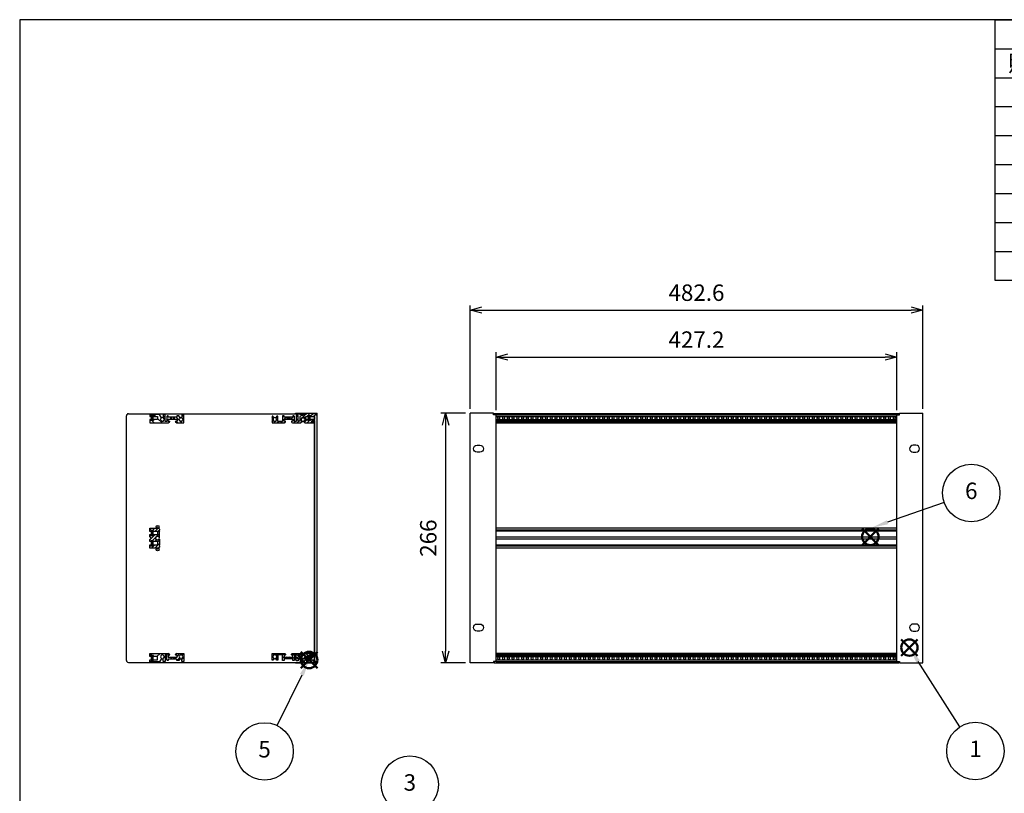
# Model space of a CAD drawing. Units: millimetres. Extents: x 0 to 2015, y 0 to 1400.
# Drawn here: x 0 to 1050, y 576 to 1400 of the extents above; entities that cross this region are included whole.
import ezdxf

# ---------------------------------------------------------------- set-up
doc = ezdxf.new("R2010")
doc.units = ezdxf.units.MM
doc.header["$LTSCALE"] = 5
doc.linetypes.add('AM_ISO02W050x2', pattern=[3.75, 3, -0.75])
doc.layers.add('AM_12', color=7, linetype='Continuous', lineweight=50, plot=False)
for name, color, linetype, lineweight in [('AM_5', 3, 'Continuous', 25), ('AM_8', 1, 'Continuous', 25), ('M2.5ﾊﾞｰﾅｯﾄ', 6, 'Continuous', 13), ('M2.5ﾊﾞｰﾅｯﾄ0', 6, 'AM_ISO02W050x2', 13), ('側板', 2, 'Continuous', 25), ('ﾌﾛﾝﾄﾚｰﾙ', 5, 'Continuous', 25), ('ﾌﾛﾝﾄﾚｰﾙ0', 5, 'AM_ISO02W050x2', 13), ('ﾏｳﾝﾄﾌﾞﾗｹｯﾄ', 7, 'Continuous', 25), ('ﾘﾔｾﾝﾀｰﾚｰﾙ', 4, 'Continuous', 25), ('ﾘﾔﾚｰﾙ', 3, 'Continuous', 25)]:
    doc.layers.add(name, color=color, linetype=linetype, lineweight=lineweight)
doc.styles.add('ACISOTS', font='isocp.shx', dxfattribs={"height": 1, "bigfont": 'extfont.shx'})
doc.styles.get("Standard").update_dxf_attribs({"font": 'ISOCP.SHX', "bigfont": 'EXTFONT.SHX'})
doc.dimstyles.new('AM_ISO', dxfattribs={"dimtxt": 3.5, "dimasz": 2.5, "dimexe": 1, "dimexo": 1, "dimgap": 1.5, "dimtad": 1, "dimdsep": 46, "dimtxsty": 'STANDARD', "dimblk": 'OPEN30', "dimcen": 0, "dimclrd": 3, "dimclre": 3, "dimclrt": 2, "dimadec": 0, "dimazin": 2, "dimtp": 0.1, "dimtm": 0.1, "dimtfac": 0.71, "dimtmove": 0, "dimatfit": 3, "dimldrblk": 'OPEN30', "dimfxl": 1, "dimlwd": -1, "dimlwe": -1, "dimarcsym": 0})

# ---------------------------------------------------------------- blocks, each defined once
blk = doc.blocks.new('TK-A3')
blk.add_lwpolyline([(0, 0), (403, 0), (403, 280), (0, 280)], close=True)
blk = doc.blocks.new('_Open30')
at = {"color": 0, "linetype": 'ByBlock', "lineweight": -2}
for p, q in [((-1, 0.268), (0, 0)), ((0, 0), (-1, -0.268)), ((0, 0), (-1, 0))]:
    blk.add_line(p, q, dxfattribs=at)
blk = doc.blocks.new('*D6')
at = {"layer": 'AM_5', "color": 3}
for p, q in [((480.3, 985.3), (480.3, 1095.5)), ((962.9, 985.3), (962.9, 1095.5)), ((492.8, 1090.5), (950.4, 1090.5))]:
    blk.add_line(p, q, dxfattribs=at)
at = {"layer": 'Defpoints', "color": 0}
for p in [(962.9, 1090.5), (480.3, 980.3), (962.9, 980.3)]:
    blk.add_point(p, dxfattribs=at)
at = {"layer": 'AM_5', "color": 3, "xscale": 12.5, "yscale": 12.5, "zscale": 12.5, "rotation": 180}
blk.add_blockref('_Open30', (480.3, 1090.5), dxfattribs=at)
at = {"layer": 'AM_5', "color": 3, "xscale": 12.5, "yscale": 12.5, "zscale": 12.5}
blk.add_blockref('_Open30', (962.9, 1090.5), dxfattribs=at)
at = {"layer": 'AM_5', "color": 2, "insert": (721.6, 1106.8), "char_height": 17.5, "attachment_point": 5}
blk.add_mtext('482.6', dxfattribs=at)
blk = doc.blocks.new('*D7')
at = {"layer": 'AM_5', "color": 3}
for p, q in [((508, 983.9), (508, 1045.5)), ((520.5, 1040.5), (922.7, 1040.5)), ((935.2, 983.9), (935.2, 1045.5))]:
    blk.add_line(p, q, dxfattribs=at)
at = {"layer": 'Defpoints', "color": 0}
for p in [(935.2, 1040.5), (508, 978.9), (935.2, 978.9)]:
    blk.add_point(p, dxfattribs=at)
at = {"layer": 'AM_5', "color": 3, "xscale": 12.5, "yscale": 12.5, "zscale": 12.5, "rotation": 180}
blk.add_blockref('_Open30', (508, 1040.5), dxfattribs=at)
at = {"layer": 'AM_5', "color": 3, "xscale": 12.5, "yscale": 12.5, "zscale": 12.5}
blk.add_blockref('_Open30', (935.2, 1040.5), dxfattribs=at)
at = {"layer": 'AM_5', "color": 2, "insert": (721.6, 1056.8), "char_height": 17.5, "attachment_point": 5}
blk.add_mtext('427.2', dxfattribs=at)
blk = doc.blocks.new('*S24')
at = {"layer": 'AM_12', "color": 4}
for p, q in [((939.8, 722), (957.3, 739.5)), ((939.8, 739.5), (957.3, 722))]:
    blk.add_line(p, q, dxfattribs=at)
blk.add_circle((948.6, 730.8), 8.75, dxfattribs=at)
blk = doc.blocks.new('*S25')
at = {"layer": 'AM_5', "color": 3}
blk.add_line((1002.5, 646.4), (958, 716), dxfattribs=at)
blk.add_circle((1019, 620.6), 30.6, dxfattribs=at)
at = {"layer": 'AM_5', "color": 3, "linetype": 'Continuous'}
blk.add_trace([(959.9, 717.3), (956.1, 714.8), (948.6, 730.8)], dxfattribs=at)
at = {"layer": 'AM_5', "color": 7, "insert": (1019, 620.6), "char_height": 17.5, "attachment_point": 5, "style": 'ACISOTS'}
blk.add_mtext('1', dxfattribs=at)
blk = doc.blocks.new('*S29')
at = {"layer": 'AM_5', "color": 3}
blk.add_line((440.9, 566.9), (515.2, 513.6), dxfattribs=at)
blk.add_circle((416, 584.8), 30.6, dxfattribs=at)
at = {"layer": 'AM_5', "color": 3, "linetype": 'Continuous'}
blk.add_trace([(513.9, 511.7), (516.6, 515.5), (529.4, 503.4)], dxfattribs=at)
at = {"layer": 'AM_5', "color": 7, "insert": (416, 584.8), "char_height": 17.5, "attachment_point": 5, "style": 'ACISOTS'}
blk.add_mtext('3', dxfattribs=at)
blk = doc.blocks.new('*S32')
at = {"layer": 'AM_12', "color": 4}
for p, q in [((299.9, 708.9), (317.4, 726.4)), ((299.9, 726.4), (317.4, 708.9))]:
    blk.add_line(p, q, dxfattribs=at)
blk.add_circle((308.6, 717.6), 8.75, dxfattribs=at)
blk = doc.blocks.new('*S33')
at = {"layer": 'AM_5', "color": 3}
blk.add_line((274.5, 647.7), (301, 701.9), dxfattribs=at)
blk.add_circle((261.1, 620.2), 30.6, dxfattribs=at)
at = {"layer": 'AM_5', "color": 3, "linetype": 'Continuous'}
blk.add_trace([(303, 700.9), (298.9, 702.9), (308.6, 717.6)], dxfattribs=at)
at = {"layer": 'AM_5', "color": 7, "insert": (261.1, 620.2), "char_height": 17.5, "attachment_point": 5, "style": 'ACISOTS'}
blk.add_mtext('5', dxfattribs=at)
blk = doc.blocks.new('*S36')
at = {"color": 7}
for p, q in [((1040, 1400), (2015, 1400)), ((1040, 1122.1), (1040, 1400)), ((2015, 1400), (2015, 1122.1)), ((2015, 1122.1), (1040, 1122.1))]:
    blk.add_line(p, q, dxfattribs=at)
at = {"color": 1}
for p, q in [((1040, 1369.1), (2015, 1369.1)), ((1115, 1369.1), (1115, 1338.2)), ((1340, 1369.1), (1340, 1338.2)), ((1415, 1369.1), (1415, 1338.2)), ((1788, 1369.1), (1788, 1338.2)), ((1040, 1338.2), (2015, 1338.2)), ((1115, 1338.2), (1115, 1307.4)), ((1340, 1338.2), (1340, 1307.4)), ((1415, 1338.2), (1415, 1307.4)), ((1788, 1338.2), (1788, 1307.4)), ((1040, 1307.4), (2015, 1307.4)), ((1115, 1307.4), (1115, 1276.5)), ((1340, 1307.4), (1340, 1276.5)), ((1415, 1307.4), (1415, 1276.5)), ((1788, 1307.4), (1788, 1276.5)), ((1040, 1276.5), (2015, 1276.5)), ((1115, 1276.5), (1115, 1245.6)), ((1340, 1276.5), (1340, 1245.6)), ((1415, 1276.5), (1415, 1245.6)), ((1788, 1276.5), (1788, 1245.6)), ((1040, 1245.6), (2015, 1245.6)), ((1115, 1245.6), (1115, 1214.8)), ((1340, 1245.6), (1340, 1214.8)), ((1415, 1245.6), (1415, 1214.8)), ((1788, 1245.6), (1788, 1214.8)), ((1040, 1214.8), (2015, 1214.8)), ((1115, 1214.8), (1115, 1183.9)), ((1340, 1214.8), (1340, 1183.9)), ((1415, 1214.8), (1415, 1183.9)), ((1788, 1214.8), (1788, 1183.9)), ((1040, 1183.9), (2015, 1183.9)), ((1115, 1183.9), (1115, 1153)), ((1340, 1183.9), (1340, 1153)), ((1415, 1183.9), (1415, 1153)), ((1788, 1183.9), (1788, 1153)), ((1040, 1153), (2015, 1153)), ((1115, 1153), (1115, 1122.1)), ((1340, 1153), (1340, 1122.1)), ((1415, 1153), (1415, 1122.1)), ((1788, 1153), (1788, 1122.1))]:
    blk.add_line(p, q, dxfattribs=at)
at = {"color": 2, "insert": (1527.5, 1384.6), "char_height": 17.5, "attachment_point": 5, "style": 'ACISOTS'}
blk.add_mtext('構成内容', dxfattribs=at)
at = {"color": 2, "char_height": 17.5, "style": 'ACISOTS'}
for s, insert, width, attachment_point in [('名称', (1227.5, 1362.4), 216, 2), ('数量', (1377.5, 1362.4), 66, 2), ('材質', (1601.5, 1362.4), 364, 2), ('色・表面処理', (1901.5, 1362.4), 218, 2), ('照番', (1077.5, 1362.4), 66, 2), ('マウントブラケット', (1119.5, 1331.5), 216, 1), ('アルミ押出材', (1419.5, 1331.5), 364, 1), ('シルバーアルマイト', (1792.5, 1331.5), 218, 1), ('1', (1077.5, 1331.5), 66, 2), ('2', (1377.5, 1331.5), 66, 2), ('側板', (1119.5, 1300.6), 216, 1), ('アルミ板 t2.0', (1419.5, 1300.6), 364, 1), ('クリアーアロジン', (1792.5, 1300.6), 218, 1), ('2', (1077.5, 1300.6), 66, 2), ('2', (1377.5, 1300.6), 66, 2), ('フロントレール', (1119.5, 1269.8), 216, 1), ('アルミ押出材', (1419.5, 1269.8), 364, 1), ('クリアーアロジン', (1792.5, 1269.8), 218, 1), ('3', (1077.5, 1269.8), 66, 2), ('2', (1377.5, 1269.8), 66, 2), ('4', (1077.5, 1238.9), 66, 2), ('リヤレールE', (1119.5, 1238.9), 216, 1), ('2', (1377.5, 1238.9), 66, 2), ('アルミ押出材', (1419.5, 1238.9), 364, 1), ('クリアーアロジン', (1792.5, 1238.9), 218, 1), ('5', (1077.5, 1208), 66, 2), ('M2.5バーナット', (1119.5, 1208), 216, 1), ('6', (1377.5, 1208), 66, 2), ('鉄', (1419.5, 1208), 364, 1), ('三価クローメイト', (1792.5, 1208), 218, 1), ('6', (1077.5, 1177.1), 66, 2), ('リヤセンターレールE', (1119.5, 1177.1), 216, 1), ('1', (1377.5, 1177.1), 66, 2), ('アルミ押出材', (1419.5, 1177.1), 364, 1), ('クリアーアロジン', (1792.5, 1177.1), 218, 1), ('7', (1077.5, 1146.2), 66, 2), ('取付ビス', (1119.5, 1146.2), 216, 1), ('18', (1377.5, 1146.2), 66, 2), ('ステンレス\u3000(ﾊﾞｲﾝﾄﾞM4×8,M4×16)', (1419.5, 1146.2), 364, 1), ('無処理', (1792.5, 1146.2), 218, 1)]:
    blk.add_mtext(s, dxfattribs=dict(at, insert=insert, width=width, attachment_point=attachment_point))
blk = doc.blocks.new('*D8')
at = {"layer": 'AM_5', "color": 3}
for p, q in [((475.3, 980.5), (449.1, 980.5)), ((454.1, 968), (454.1, 727)), ((475.4, 714.5), (449.1, 714.5))]:
    blk.add_line(p, q, dxfattribs=at)
at = {"layer": 'Defpoints', "color": 0}
for p in [(480.3, 980.5), (454.1, 714.5), (480.4, 714.5)]:
    blk.add_point(p, dxfattribs=at)
at = {"layer": 'AM_5', "color": 3, "xscale": 12.5, "yscale": 12.5, "zscale": 12.5}
for p, rotation in [((454.1, 980.5), 90), ((454.1, 714.5), 270)]:
    blk.add_blockref('_Open30', p, dxfattribs=dict(at, rotation=rotation))
at = {"layer": 'AM_5', "color": 2, "insert": (437.9, 847.5), "char_height": 17.5, "attachment_point": 5, "rotation": 90}
blk.add_mtext('266', dxfattribs=at)
blk = doc.blocks.new('フロントレール')
at = {"layer": 'AM_8'}
h = blk.add_hatch(dxfattribs=at)
h.set_pattern_fill('_U', color=256, scale=2.5, angle=45, style=0, pattern_type=0)
h.set_pattern_definition([(45, (307.1089, -1928.1084), (-1.767767, 1.767767), [])])
edge = h.paths.add_edge_path()
edge.add_line((48.1, 8.6), (48.1, 10.1))
edge.add_line((48.1, 10.1), (35.1, 10.1))
edge.add_arc((35.1, 9.7), 0.4, 90, 180)
edge.add_line((34.7, 9.7), (34.7, 8))
edge.add_arc((34.3, 8), 0.35, -180, 0, ccw=False)
edge.add_line((34, 8), (34, 9.7))
edge.add_arc((33.6, 9.7), 0.4, 360, 450)
edge.add_line((33.6, 10.1), (29.7, 10.1))
edge.add_line((29.7, 10.1), (29.7, 9.7))
edge.add_line((29.7, 9.7), (29.7, 9.3))
edge.add_line((29.7, 9.3), (31.7, 9.1))
edge.add_line((31.7, 9.1), (32.7, 9.1))
edge.add_line((32.7, 9.1), (32.7, 8))
edge.add_line((32.7, 8), (31.2, 8))
edge.add_line((31.2, 8), (29.7, 6.5))
edge.add_line((29.7, 6.5), (29.7, 2.1))
edge.add_line((29.7, 2.1), (27.8, 2.1))
edge.add_line((27.8, 2.1), (27.8, 4.2))
edge.add_arc((27.8, 4.6), 0.4, 90, 270, ccw=False)
edge.add_line((27.8, 5), (27.8, 8))
edge.add_line((27.8, 8), (25.8, 8))
edge.add_line((25.8, 8), (25.8, 1.7))
edge.add_line((25.8, 1.7), (23.8, 1.7))
edge.add_line((23.8, 1.7), (23.8, 6.8))
edge.add_line((23.8, 6.8), (23, 7.6))
edge.add_line((23, 7.6), (22, 7.6))
edge.add_line((22, 7.6), (22, 6.1))
edge.add_line((22, 6.1), (12.8, 6.1))
edge.add_line((12.8, 6.1), (12.8, 7.6))
edge.add_line((12.8, 7.6), (11, 7.6))
edge.add_line((11, 7.6), (11, 1.7))
edge.add_line((11, 1.7), (6.2, 1.7))
edge.add_line((6.2, 1.7), (6.2, 7.3))
edge.add_line((6.2, 7.3), (5, 7.3))
edge.add_line((5, 7.3), (3.9, 5.5))
edge.add_arc((4.1, 5.4), 0.2, 150, 234.4013)
edge.add_arc((2.9, 3.7), 1.85, -57.2796, 54.4013, ccw=False)
edge.add_line((3.9, 2.2), (3.9, 1.9))
edge.add_line((3.9, 1.9), (3.9, 1.5))
edge.add_line((3.9, 1.5), (1.9, 1.5))
edge.add_line((1.9, 1.5), (1.9, 1.9))
edge.add_line((1.9, 1.9), (1.9, 2.2))
edge.add_arc((2.9, 3.7), 1.85, 125.5987, 237.2796, ccw=False)
edge.add_arc((1.7, 5.4), 0.2, 305.5987, 390)
edge.add_line((1.9, 5.5), (1.9, 5.6))
edge.add_line((1.9, 5.6), (0.8, 7.3))
edge.add_line((0.8, 7.3), (0, 7.3))
edge.add_line((0, 7.3), (0, 0.1))
edge.add_line((0, 0.1), (13.2, 0.1))
edge.add_arc((13.2, 1.1), 1, 270, 360)
edge.add_line((14.2, 1.1), (14.2, 1.6))
edge.add_arc((13.9, 1.6), 0.3, 360, 450)
edge.add_line((13.9, 1.9), (12.7, 1.9))
edge.add_line((12.7, 1.9), (12.7, 4.1))
edge.add_line((12.7, 4.1), (22.1, 4.1))
edge.add_line((22.1, 4.1), (22.1, 1.9))
edge.add_line((22.1, 1.9), (21, 1.9))
edge.add_arc((21, 1.6), 0.3, 90, 180)
edge.add_line((20.7, 1.6), (20.7, 1.1))
edge.add_arc((21.7, 1.1), 1, 180, 270)
edge.add_line((21.7, 0.1), (30.8, 0.1))
edge.add_line((30.8, 0.1), (31.9, 2))
edge.add_arc((31.7, 2.1), 0.2, 330, 414.4013)
edge.add_arc((32.9, 3.7), 1.85, 122.7204, 234.4013, ccw=False)
edge.add_line((31.9, 5.3), (31.9, 5.6))
edge.add_line((31.9, 5.6), (31.9, 5.9))
edge.add_line((31.9, 5.9), (33.9, 5.9))
edge.add_line((33.9, 5.9), (33.9, 5.6))
edge.add_line((33.9, 5.6), (33.9, 5.3))
edge.add_arc((32.9, 3.7), 1.85, -54.4013, 57.2796, ccw=False)
edge.add_arc((34.1, 2.1), 0.2, 125.5987, 210)
edge.add_line((33.9, 2), (34, 1.9))
edge.add_line((34, 1.9), (35, 0.1))
edge.add_line((35, 0.1), (43.3, 0.1))
edge.add_line((43.3, 0.1), (43.4, 0))
edge.add_line((43.4, 0), (45.1, 0))
edge.add_line((45.1, 0), (45.1, 0.6))
edge.add_line((45.1, 0.6), (44.4, 0.6))
edge.add_arc((43.9, 0.7), 0.5, 342.5424, 450)
edge.add_line((43.9, 1.2), (42.3, 1.2))
edge.add_arc((42.3, 1.6), 0.35, 90, 270, ccw=False)
edge.add_line((42.3, 1.9), (43.9, 1.9))
edge.add_arc((43.9, 2.4), 0.5, 270, 360)
edge.add_line((44.4, 2.4), (44.4, 2.6))
edge.add_line((44.4, 2.6), (45.1, 2.6))
edge.add_line((45.1, 2.6), (45.1, 3.6))
edge.add_line((45.1, 3.6), (41.1, 3.6))
edge.add_line((41.1, 3.6), (41.1, 2.6))
edge.add_line((41.1, 2.6), (38.1, 2.6))
edge.add_line((38.1, 2.6), (38.1, 3.6))
edge.add_line((38.1, 3.6), (36.1, 3.6))
edge.add_line((36.1, 3.6), (36.1, 6.9))
edge.add_line((36.1, 6.9), (38.1, 6.9))
edge.add_line((38.1, 6.9), (38.1, 7.9))
edge.add_line((38.1, 7.9), (41.1, 7.9))
edge.add_line((41.1, 7.9), (41.1, 6.9))
edge.add_line((41.1, 6.9), (45.1, 6.9))
edge.add_line((45.1, 6.9), (45.1, 8.6))
edge.add_line((45.1, 8.6), (48.1, 8.6))
edge.add_line((48.1, 8.6), (48.1, 8.6))
at = {"layer": 'M2.5ﾊﾞｰﾅｯﾄ'}
blk.add_hatch(color=256, dxfattribs=at).paths.add_polyline_path([(38.6, 7.7), (38.6, 2.7), (40.6, 2.7), (40.6, 7.7)])
for p, q in [((40.6, 7.7), (38.6, 7.7)), ((38.6, 2.7), (38.6, 7.7)), ((40.6, 2.7), (38.6, 2.7)), ((40.6, 2.7), (40.6, 7.7))]:
    blk.add_line(p, q, dxfattribs=at)
at = {"layer": 'ﾌﾛﾝﾄﾚｰﾙ'}
for p, q in [((0, 7.3), (0, 0.1)), ((0.8, 7.3), (0, 7.3)), ((0, 0.1), (13.2, 0.1)), ((1.9, 5.5), (0.8, 7.3)), ((1.9, 1.5), (1.9, 2.2)), ((3.9, 1.5), (1.9, 1.5)), ((5, 7.3), (3.9, 5.5)), ((3.9, 2.2), (3.9, 1.5)), ((6.2, 7.3), (5, 7.3)), ((6.2, 1.7), (6.2, 7.3)), ((11, 1.7), (6.2, 1.7)), ((11, 7.6), (11, 1.7)), ((12.8, 7.6), (11, 7.6)), ((12.7, 1.9), (12.7, 4.1)), ((12.7, 4.1), (22.1, 4.1)), ((13.9, 1.9), (12.7, 1.9)), ((12.8, 6.1), (12.8, 7.6)), ((22, 6.1), (12.8, 6.1)), ((14.2, 1.1), (14.2, 1.6)), ((20.7, 1.6), (20.7, 1.1)), ((22.1, 1.9), (21, 1.9)), ((21.7, 0.1), (30.8, 0.1)), ((22, 7.6), (22, 6.1)), ((23, 7.6), (22, 7.6)), ((22.1, 4.1), (22.1, 1.9)), ((23.8, 6.8), (23, 7.6)), ((23.8, 1.7), (23.8, 6.8)), ((25.8, 1.7), (23.8, 1.7)), ((25.8, 8), (25.8, 1.7)), ((27.8, 8), (25.8, 8)), ((27.8, 5), (27.8, 8)), ((27.8, 2.1), (27.8, 4.2)), ((29.7, 2.1), (27.8, 2.1)), ((29.7, 10.1), (29.7, 9.3)), ((33.6, 10.1), (29.7, 10.1)), ((29.7, 9.3), (31.7, 9.1)), ((31.2, 8), (29.7, 6.5)), ((29.7, 6.5), (29.7, 2.1)), ((30.8, 0.1), (31.9, 2)), ((32.7, 8), (31.2, 8)), ((31.7, 9.1), (32.7, 9.1)), ((31.9, 5.9), (33.9, 5.9)), ((31.9, 5.3), (31.9, 5.9)), ((32.7, 9.1), (32.7, 8)), ((33.9, 5.9), (33.9, 5.3)), ((33.9, 2), (35, 0.1)), ((34, 8), (34, 9.7)), ((34.7, 9.7), (34.7, 8)), ((35, 0.1), (43.3, 0.1)), ((48.1, 10.1), (35.1, 10.1)), ((36.1, 6.9), (38.1, 6.9)), ((36.1, 3.6), (36.1, 6.9)), ((38.1, 3.6), (36.1, 3.6)), ((38.1, 7.9), (41.1, 7.9)), ((38.1, 6.9), (38.1, 7.9)), ((38.1, 2.6), (38.1, 3.6)), ((41.1, 2.6), (38.1, 2.6)), ((41.1, 7.9), (41.1, 6.9)), ((41.1, 6.9), (45.1, 6.9)), ((45.1, 3.6), (41.1, 3.6)), ((41.1, 3.6), (41.1, 2.6)), ((42.3, 1.9), (43.9, 1.9)), ((43.9, 1.2), (42.3, 1.2)), ((43.3, 0.1), (43.4, 0)), ((44.4, 2.6), (45.1, 2.6)), ((44.4, 2.4), (44.4, 2.6)), ((45.1, 0.6), (44.4, 0.6)), ((45.1, 8.6), (48.1, 8.6)), ((45.1, 6.9), (45.1, 8.6)), ((45.1, 2.6), (45.1, 3.6)), ((45.1, 0), (45.1, 0.6)), ((48.1, 8.6), (48.1, 10.1)), ((43.4, 0), (45.1, 0))]:
    blk.add_line(p, q, dxfattribs=at)
for centre, radius, start, end in [((2.9, 3.7), 1.85, 125.5987, 237.2796), ((1.7, 5.4), 0.2, 305.5987, 30), ((4.1, 5.4), 0.2, 150, 234.4013), ((2.9, 3.7), 1.85, 302.7204, 54.4013), ((13.2, 1.1), 1, 270, 0), ((13.9, 1.6), 0.3, 0, 90), ((21, 1.6), 0.3, 90, 180), ((21.7, 1.1), 1, 180, 270), ((27.8, 4.6), 0.4, 90, 270), ((32.9, 3.7), 1.85, 122.7204, 234.4013), ((31.7, 2.1), 0.2, 330, 54.4013), ((33.6, 9.7), 0.4, 0, 90), ((32.9, 3.7), 1.85, 305.5987, 57.2796), ((34.1, 2.1), 0.2, 125.5987, 210), ((34.3, 8), 0.35, 180, 0), ((35.1, 9.7), 0.4, 90, 180), ((42.3, 1.6), 0.35, 90, 270), ((43.9, 2.4), 0.5, 270, 0), ((43.9, 0.7), 0.5, 342.5424, 90)]:
    blk.add_arc(centre, radius, start, end, dxfattribs=at)
at = {"layer": 'ﾌﾛﾝﾄﾚｰﾙ0'}
for p, q in [((15.7, 4.1), (15.7, 6.1)), ((16.4, 6.1), (16.4, 4.1)), ((18.5, 6.1), (18.5, 4.1)), ((19.2, 6.1), (19.2, 4.1))]:
    blk.add_line(p, q, dxfattribs=at)
blk = doc.blocks.new('マウントブラケット266')
at = {"color": 7, "linetype": 'Continuous'}
for p, q in [((0, 264.4), (2.6, 264.4)), ((0, 1.6), (0, 264.4)), ((2.6, 264.4), (2.6, 266)), ((2.6, 266), (27.6, 266)), ((27.6, 0), (27.6, 266)), ((20.3, 232), (17.3, 232)), ((17.3, 224.5), (20.3, 224.5)), ((20.3, 41.4), (17.3, 41.4)), ((17.3, 33.9), (20.3, 33.9)), ((0, 1.6), (2.6, 1.6)), ((2.6, 1.6), (2.6, 0)), ((2.6, 0), (27.6, 0))]:
    blk.add_line(p, q, dxfattribs=at)
for centre, start, end in [((17.3, 228.3), 90, 270), ((20.3, 228.3), 270, 90), ((17.3, 37.7), 90, 270), ((20.3, 37.7), 270, 90)]:
    blk.add_arc(centre, 3.75, start, end, dxfattribs=at)
blk = doc.blocks.new('*S37')
at = {"layer": 'AM_12', "color": 4}
for p, q in [((898.2, 840.1), (915.7, 857.6)), ((898.2, 857.6), (915.7, 840.1))]:
    blk.add_line(p, q, dxfattribs=at)
blk.add_circle((907, 848.9), 8.75, dxfattribs=at)
blk = doc.blocks.new('*S38')
at = {"layer": 'AM_5', "color": 3}
blk.add_line((985.7, 885.5), (925.2, 864.4), dxfattribs=at)
blk.add_circle((1014.6, 895.6), 30.6, dxfattribs=at)
at = {"layer": 'AM_5', "color": 3, "linetype": 'Continuous'}
blk.add_trace([(924.5, 866.6), (926, 862.3), (908.7, 858.7)], dxfattribs=at)
at = {"layer": 'AM_5', "color": 7, "insert": (1014.6, 895.6), "char_height": 17.5, "attachment_point": 5, "style": 'ACISOTS'}
blk.add_mtext('6', dxfattribs=at)
blk = doc.blocks.new('リヤレールE')
at = {"layer": 'AM_8'}
h = blk.add_hatch(dxfattribs=at)
h.set_pattern_fill('_U', color=256, scale=6, angle=225, style=0, pattern_type=0)
h.set_pattern_definition([(225, (186.211, 693.2694), (4.24264, -4.24264), [])])
edge = h.paths.add_edge_path()
edge.add_line((-25, -3.1), (-29.3, -3.1))
edge.add_line((-29.3, -3.1), (-29.3, -4.1))
edge.add_line((-29.3, -4.1), (-32.3, -4.1))
edge.add_line((-32.3, -4.1), (-32.3, -3.1))
edge.add_line((-32.3, -3.1), (-33.3, -3.1))
edge.add_line((-33.3, -3.1), (-33.3, -5.3))
edge.add_line((-33.3, -5.3), (-23.1, -5.3))
edge.add_line((-23.1, -5.3), (-21, -1.8))
edge.add_arc((-21.2, -1.7), 0.2, 330, 414.4013)
edge.add_arc((-20, 0), 1.85, 122.7204, 234.4013, ccw=False)
edge.add_line((-21, 1.6), (-21, 2.2))
edge.add_line((-21, 2.2), (-19, 2.2))
edge.add_line((-19, 2.2), (-19, 1.6))
edge.add_arc((-20, 0), 1.85, 302.4515, 417.2796, ccw=False)
edge.add_arc((-18.9, -1.7), 0.2, 482.4515, 540)
edge.add_line((-19.1, -1.7), (-19.1, -5.1))
edge.add_line((-19.1, -5.1), (-17.1, -5.1))
edge.add_line((-17.1, -5.1), (-17.1, 2))
edge.add_line((-17.1, 2), (-15.2, 2))
edge.add_line((-15.2, 2), (-15.2, -3.1))
edge.add_line((-15.2, -3.1), (-14.4, -3.9))
edge.add_line((-14.4, -3.9), (-13.6, -3.9))
edge.add_line((-13.6, -3.9), (-13.6, -2.4))
edge.add_line((-13.6, -2.4), (-10.8, -2.4))
edge.add_line((-10.8, -2.4), (-10.8, -0.4))
edge.add_line((-10.8, -0.4), (-13.7, -0.4))
edge.add_line((-13.7, -0.4), (-13.7, 1.8))
edge.add_line((-13.7, 1.8), (-12.6, 1.8))
edge.add_arc((-12.6, 2.1), 0.3, 270, 360)
edge.add_line((-12.3, 2.1), (-12.3, 2.6))
edge.add_arc((-13.3, 2.6), 1, 360, 450)
edge.add_line((-13.3, 3.6), (-33.3, 3.6))
edge.add_line((-33.3, 3.6), (-33.3, 0.2))
edge.add_line((-33.3, 0.2), (-32.3, 0.2))
edge.add_line((-32.3, 0.2), (-32.3, 1.2))
edge.add_line((-32.3, 1.2), (-29.3, 1.2))
edge.add_line((-29.3, 1.2), (-29.3, 0.2))
edge.add_line((-29.3, 0.2), (-25, 0.2))
edge.add_line((-25, 0.2), (-25, -3.1))
h = blk.add_hatch(dxfattribs=at)
h.set_pattern_fill('_U', color=256, scale=3, angle=225, style=0, pattern_type=0)
h.set_pattern_definition([(225, (186.2112, 693.2694), (2.12132, -2.12132), [])])
edge = h.paths.add_edge_path()
edge.add_line((1, 2.2), (1, 1.6))
edge.add_arc((0, 0), 1.85, 302.4515, 417.2796, ccw=False)
edge.add_arc((1.1, -1.7), 0.2, 482.4515, 540)
edge.add_line((0.9, -1.7), (0.9, -5.1))
edge.add_line((0.9, -5.1), (2.9, -5.1))
edge.add_line((2.9, -5.1), (2.9, 3.6))
edge.add_line((2.9, 3.6), (-4.8, 3.6))
edge.add_arc((-4.8, 2.6), 1, 450, 540)
edge.add_line((-5.8, 2.6), (-5.8, 2.1))
edge.add_arc((-5.5, 2.1), 0.3, 180, 270)
edge.add_line((-5.5, 1.8), (-4.3, 1.8))
edge.add_line((-4.3, 1.8), (-4.3, -0.4))
edge.add_line((-4.3, -0.4), (-7.3, -0.4))
edge.add_line((-7.3, -0.4), (-7.3, -2.4))
edge.add_line((-7.3, -2.4), (-4.4, -2.4))
edge.add_line((-4.4, -2.4), (-4.4, -3.9))
edge.add_line((-4.4, -3.9), (-2.3, -3.9))
edge.add_line((-2.3, -3.9), (-1, -1.8))
edge.add_arc((-1.2, -1.7), 0.2, 330, 414.4013)
edge.add_arc((0, 0), 1.85, 122.7204, 234.4013, ccw=False)
edge.add_line((-1, 1.6), (-1, 2.2))
edge.add_line((-1, 2.2), (1, 2.2))
at = {"layer": 'M2.5ﾊﾞｰﾅｯﾄ'}
blk.add_hatch(color=256, dxfattribs=at).paths.add_polyline_path([(-29.8, 1), (-29.8, -4), (-31.8, -4), (-31.8, 1)])
for p, q in [((-31.8, 1), (-31.8, -4)), ((-29.8, 1), (-31.8, 1)), ((-29.8, 1), (-29.8, -4)), ((-29.8, -4), (-31.8, -4))]:
    blk.add_line(p, q, dxfattribs=at)
at = {"layer": 'ﾘﾔﾚｰﾙ'}
for p, q in [((-33.3, 0.2), (-33.3, 3.6)), ((-33.3, 3.6), (-13.3, 3.6)), ((-32.3, 0.2), (-33.3, 0.2)), ((-29.3, 1.2), (-32.3, 1.2)), ((-32.3, 1.2), (-32.3, 0.2)), ((-29.3, 0.2), (-29.3, 1.2)), ((-25, 0.2), (-29.3, 0.2)), ((-25, -3.1), (-25, 0.2)), ((-19, 2.2), (-21, 2.2)), ((-21, 2.2), (-21, 1.6)), ((-19, 1.6), (-19, 2.2)), ((-15.2, 2), (-17.1, 2)), ((-17.1, 2), (-17.1, -5.1)), ((-15.2, -3.1), (-15.2, 2)), ((-12.6, 1.8), (-13.7, 1.8)), ((-13.7, 1.8), (-13.7, -0.4)), ((-12.3, 2.6), (-12.3, 2.1)), ((-5.8, 2.1), (-5.8, 2.6)), ((-4.3, 1.8), (-5.5, 1.8)), ((-4.8, 3.6), (2.9, 3.6)), ((-4.3, -0.4), (-4.3, 1.8)), ((1, 2.2), (-1, 2.2)), ((-1, 2.2), (-1, 1.6)), ((1, 1.6), (1, 2.2)), ((2.9, 3.6), (2.9, -5.1)), ((-33.3, -5.3), (-33.3, -3.1)), ((-33.3, -3.1), (-32.3, -3.1)), ((-23.1, -5.3), (-33.3, -5.3)), ((-32.3, -3.1), (-32.3, -4.1)), ((-32.3, -4.1), (-29.3, -4.1)), ((-29.3, -4.1), (-29.3, -3.1)), ((-29.3, -3.1), (-25, -3.1)), ((-21, -1.8), (-23.1, -5.3)), ((-19.1, -5.1), (-19.1, -1.7)), ((-17.1, -5.1), (-19.1, -5.1)), ((-14.4, -3.9), (-15.2, -3.1)), ((-13.6, -3.9), (-14.4, -3.9)), ((-13.7, -0.4), (-10.8, -0.4)), ((-13.6, -2.4), (-13.6, -3.9)), ((-10.8, -2.4), (-13.6, -2.4)), ((-10.8, -0.4), (-10.8, -2.4)), ((-10.8, -0.4), (-10.1, -0.4)), ((-10.1, -2.4), (-10.8, -2.4)), ((-10.1, -2.4), (-10.1, -0.4)), ((-10.1, -0.4), (-8, -0.4)), ((-8, -2.4), (-10.1, -2.4)), ((-8, -2.4), (-8, -0.4)), ((-8, -0.4), (-7.3, -0.4)), ((-7.3, -2.4), (-8, -2.4)), ((-7.3, -0.4), (-4.3, -0.4)), ((-7.3, -2.4), (-7.3, -0.4)), ((-4.4, -2.4), (-7.3, -2.4)), ((-4.4, -3.9), (-4.4, -2.4)), ((-2.3, -3.9), (-4.4, -3.9)), ((-1, -1.8), (-2.3, -3.9)), ((0.9, -5.1), (0.9, -1.7)), ((2.9, -5.1), (0.9, -5.1))]:
    blk.add_line(p, q, dxfattribs=at)
for centre, radius, start, end in [((-20, 0), 1.85, 122.7204, 234.4013), ((-20, 0), 1.85, 302.4515, 57.2796), ((-13.3, 2.6), 1, 0, 90), ((-12.6, 2.1), 0.3, 270, 0), ((-4.8, 2.6), 1, 90, 180), ((-5.5, 2.1), 0.3, 180, 270), ((0, 0), 1.85, 122.7204, 234.4013), ((0, 0), 1.85, 302.4515, 57.2796), ((-21.2, -1.7), 0.2, 330, 54.4013), ((-18.9, -1.7), 0.2, 122.4515, 180), ((-1.2, -1.7), 0.2, 330, 54.4013), ((1.1, -1.7), 0.2, 122.4515, 180)]:
    blk.add_arc(centre, radius, start, end, dxfattribs=at)
blk = doc.blocks.new('センターレールE')
at = {"layer": 'AM_8'}
h = blk.add_hatch(dxfattribs=at)
h.set_pattern_fill('_U', color=256, scale=2.5, angle=45, style=0, pattern_type=0)
h.set_pattern_definition([(45, (-176.1238, -809.21), (-1.767767, 1.767767), [])])
edge = h.paths.add_edge_path()
edge.add_arc((8.3, 10.6), 1.85, 35.5987, 147.2796, ccw=False)
edge.add_arc((10, 11.9), 0.318, 229.9173, 336.5147)
edge.add_line((10.3, 11.7), (10.3, 18.1))
edge.add_line((10.3, 18.1), (9.8, 18.6))
edge.add_line((9.8, 18.6), (10.3, 19.1))
edge.add_line((10.3, 19.1), (10.3, 20.1))
edge.add_arc((9.3, 20.1), 1, 0, 90)
edge.add_line((9.3, 21.1), (0, 21.1))
edge.add_line((0, 21.1), (0, 17.7))
edge.add_line((0, 17.7), (1, 17.7))
edge.add_line((1, 17.7), (1, 18.7))
edge.add_line((1, 18.7), (4, 18.7))
edge.add_line((4, 18.7), (4, 17.7))
edge.add_line((4, 17.7), (8.4, 17.7))
edge.add_line((8.4, 17.7), (8.4, 14.4))
edge.add_line((8.4, 14.4), (4, 14.4))
edge.add_line((4, 14.4), (4, 13.4))
edge.add_line((4, 13.4), (1, 13.4))
edge.add_line((1, 13.4), (1, 14.4))
edge.add_line((1, 14.4), (0, 14.4))
edge.add_line((0, 14.4), (0, 12.1))
edge.add_line((0, 12.1), (1.5, 10.6))
edge.add_line((1.5, 10.6), (0, 9.1))
edge.add_line((0, 9.1), (0, 6.8))
edge.add_line((0, 6.8), (1, 6.8))
edge.add_line((1, 6.8), (1, 7.8))
edge.add_line((1, 7.8), (4, 7.8))
edge.add_line((4, 7.8), (4, 6.8))
edge.add_line((4, 6.8), (8.4, 6.8))
edge.add_line((8.4, 6.8), (8.4, 3.5))
edge.add_line((8.4, 3.5), (4, 3.5))
edge.add_line((4, 3.5), (4, 2.5))
edge.add_line((4, 2.5), (1, 2.5))
edge.add_line((1, 2.5), (1, 3.5))
edge.add_line((1, 3.5), (0, 3.5))
edge.add_line((0, 3.5), (0, 0))
edge.add_line((0, 0), (9.3, 0))
edge.add_arc((9.3, 1), 1, 270, 360)
edge.add_line((10.3, 1), (10.3, 2))
edge.add_line((10.3, 2), (9.8, 2.5))
edge.add_line((9.8, 2.5), (10.3, 3))
edge.add_line((10.3, 3), (10.3, 9.4))
edge.add_arc((10, 9.2), 0.318, 23.4853, 130.0827)
edge.add_arc((8.3, 10.6), 1.85, 212.7204, 324.4013, ccw=False)
edge.add_line((6.7, 9.6), (6.1, 9.6))
edge.add_line((6.1, 9.6), (6.1, 11.6))
edge.add_line((6.1, 11.6), (6.7, 11.6))
at = {"layer": 'M2.5ﾊﾞｰﾅｯﾄ'}
for points in [[(3.5, 18.5), (3.5, 13.5), (1.5, 13.5), (1.5, 18.5)], [(3.5, 7.6), (3.5, 2.6), (1.5, 2.6), (1.5, 7.6)]]:
    blk.add_hatch(color=256, dxfattribs=at).paths.add_polyline_path(points)
for p, q in [((1.5, 18.5), (3.5, 18.5)), ((1.5, 18.5), (1.5, 13.5)), ((1.5, 13.5), (3.5, 13.5)), ((3.5, 18.5), (3.5, 13.5)), ((1.5, 7.6), (3.5, 7.6)), ((1.5, 7.6), (1.5, 2.6)), ((1.5, 2.6), (3.5, 2.6)), ((3.5, 7.6), (3.5, 2.6))]:
    blk.add_line(p, q, dxfattribs=at)
at = {"layer": 'ﾘﾔｾﾝﾀｰﾚｰﾙ'}
for p, q in [((0, 17.7), (0, 21.1)), ((0, 21.1), (9.3, 21.1)), ((1, 17.7), (0, 17.7)), ((0, 12.1), (0, 14.4)), ((0, 14.4), (1, 14.4)), ((1.5, 10.6), (0, 12.1)), ((0, 9.1), (1.5, 10.6)), ((1, 18.7), (1, 17.7)), ((4, 18.7), (1, 18.7)), ((1, 14.4), (1, 13.4)), ((1, 13.4), (4, 13.4)), ((4, 17.7), (4, 18.7)), ((8.4, 17.7), (4, 17.7)), ((4, 13.4), (4, 14.4)), ((4, 14.4), (8.4, 14.4)), ((6.7, 11.6), (6.1, 11.6)), ((6.1, 11.6), (6.1, 9.6)), ((8.4, 14.4), (8.4, 17.7)), ((10.3, 19.1), (9.8, 18.6)), ((9.8, 18.6), (10.3, 18.1)), ((10.3, 20.1), (10.3, 19.1)), ((10.3, 11.7), (10.3, 18.1)), ((0, 6.8), (0, 9.1)), ((1, 6.8), (0, 6.8)), ((0, 0), (0, 3.5)), ((0, 3.5), (1, 3.5)), ((9.3, 0), (0, 0)), ((1, 7.8), (1, 6.8)), ((4, 7.8), (1, 7.8)), ((1, 3.5), (1, 2.5)), ((1, 2.5), (4, 2.5)), ((4, 6.8), (4, 7.8)), ((8.4, 6.8), (4, 6.8)), ((4, 2.5), (4, 3.5)), ((4, 3.5), (8.4, 3.5)), ((6.1, 9.6), (6.7, 9.6)), ((8.4, 3.5), (8.4, 6.8)), ((10.3, 3), (9.8, 2.5)), ((9.8, 2.5), (10.3, 2)), ((10.3, 9.4), (10.3, 3)), ((10.3, 2), (10.3, 1))]:
    blk.add_line(p, q, dxfattribs=at)
for centre, radius, start, end in [((9.3, 20.1), 1, 0, 90), ((8.3, 10.6), 1.85, 35.5987, 147.2796), ((10, 11.9), 0.318, 229.9173, 336.5147), ((8.3, 10.6), 1.85, 212.7204, 324.4013), ((9.3, 1), 1, 270, 0), ((10, 9.2), 0.318, 23.4853, 130.0827)]:
    blk.add_arc(centre, radius, start, end, dxfattribs=at)

msp = doc.modelspace()

# ---------------------------------------------------------------- linework, layer by layer
at = {"layer": 'M2.5ﾊﾞｰﾅｯﾄ'}
for centre in [(510.801, 975.44), (515.881, 975.44), (520.961, 975.44), (526.041, 975.44), (531.121, 975.44), (536.201, 975.44), (541.281, 975.44), (546.361, 975.44), (551.441, 975.44), (556.521, 975.44), (561.601, 975.44), (566.681, 975.44), (571.761, 975.44), (576.841, 975.44), (581.921, 975.44), (587.001, 975.44), (592.081, 975.44), (597.161, 975.44), (602.241, 975.44), (607.321, 975.44), (612.401, 975.44), (617.481, 975.44), (622.561, 975.44), (627.641, 975.44), (632.721, 975.44), (637.801, 975.44), (642.881, 975.44), (647.961, 975.44), (653.041, 975.44), (658.121, 975.44), (663.201, 975.44), (668.281, 975.44), (673.361, 975.44), (678.441, 975.44), (683.521, 975.44), (688.601, 975.44), (693.681, 975.44), (698.761, 975.44), (703.841, 975.44), (708.921, 975.44), (714.001, 975.44), (719.081, 975.44), (724.161, 975.44), (729.241, 975.44), (734.321, 975.44), (739.401, 975.44), (744.481, 975.44), (749.561, 975.44), (754.641, 975.44), (759.721, 975.44), (764.801, 975.44), (769.881, 975.44), (774.961, 975.44), (780.041, 975.44), (785.121, 975.44), (790.201, 975.44), (795.281, 975.44), (800.361, 975.44), (805.441, 975.44), (810.521, 975.44), (815.601, 975.44), (820.681, 975.44), (825.761, 975.44), (830.841, 975.44), (835.921, 975.44), (841.001, 975.44), (846.081, 975.44), (851.161, 975.44), (856.241, 975.44), (861.321, 975.44), (866.401, 975.44), (871.481, 975.44), (876.561, 975.44), (881.641, 975.44), (886.721, 975.44), (891.801, 975.44), (896.881, 975.44), (901.961, 975.44), (907.041, 975.44), (912.121, 975.44), (917.201, 975.44), (922.281, 975.44), (927.361, 975.44), (932.441, 975.44), (510.801, 719.54), (515.881, 719.54), (520.961, 719.54), (526.041, 719.54), (531.121, 719.54), (536.201, 719.54), (541.281, 719.54), (546.361, 719.54), (551.441, 719.54), (556.521, 719.54), (561.601, 719.54), (566.681, 719.54), (571.761, 719.54), (576.841, 719.54), (581.921, 719.54), (587.001, 719.54), (592.081, 719.54), (597.161, 719.54), (602.241, 719.54), (607.321, 719.54), (612.401, 719.54), (617.481, 719.54), (622.561, 719.54), (627.641, 719.54), (632.721, 719.54), (637.801, 719.54), (642.881, 719.54), (647.961, 719.54), (653.041, 719.54), (658.121, 719.54), (663.201, 719.54), (668.281, 719.54), (673.361, 719.54), (678.441, 719.54), (683.521, 719.54), (688.601, 719.54), (693.681, 719.54), (698.761, 719.54), (703.841, 719.54), (708.921, 719.54), (714.001, 719.54), (719.081, 719.54), (724.161, 719.54), (729.241, 719.54), (734.321, 719.54), (739.401, 719.54), (744.481, 719.54), (749.561, 719.54), (754.641, 719.54), (759.721, 719.54), (764.801, 719.54), (769.881, 719.54), (774.961, 719.54), (780.041, 719.54), (785.121, 719.54), (790.201, 719.54), (795.281, 719.54), (800.361, 719.54), (805.441, 719.54), (810.521, 719.54), (815.601, 719.54), (820.681, 719.54), (825.761, 719.54), (830.841, 719.54), (835.921, 719.54), (841.001, 719.54), (846.081, 719.54), (851.161, 719.54), (856.241, 719.54), (861.321, 719.54), (866.401, 719.54), (871.481, 719.54), (876.561, 719.54), (881.641, 719.54), (886.721, 719.54), (891.801, 719.54), (896.881, 719.54), (901.961, 719.54), (907.041, 719.54), (912.121, 719.54), (917.201, 719.54), (922.281, 719.54), (927.361, 719.54), (932.441, 719.54)]:
    msp.add_circle(centre, 0.95, dxfattribs=at)
at = {"layer": 'M2.5ﾊﾞｰﾅｯﾄ0'}
for centre in [(510.801, 975.44), (515.881, 975.44), (520.961, 975.44), (526.041, 975.44), (531.121, 975.44), (536.201, 975.44), (541.281, 975.44), (546.361, 975.44), (551.441, 975.44), (556.521, 975.44), (561.601, 975.44), (566.681, 975.44), (571.761, 975.44), (576.841, 975.44), (581.921, 975.44), (587.001, 975.44), (592.081, 975.44), (597.161, 975.44), (602.241, 975.44), (607.321, 975.44), (612.401, 975.44), (617.481, 975.44), (622.561, 975.44), (627.641, 975.44), (632.721, 975.44), (637.801, 975.44), (642.881, 975.44), (647.961, 975.44), (653.041, 975.44), (658.121, 975.44), (663.201, 975.44), (668.281, 975.44), (673.361, 975.44), (678.441, 975.44), (683.521, 975.44), (688.601, 975.44), (693.681, 975.44), (698.761, 975.44), (703.841, 975.44), (708.921, 975.44), (714.001, 975.44), (719.081, 975.44), (724.161, 975.44), (729.241, 975.44), (734.321, 975.44), (739.401, 975.44), (744.481, 975.44), (749.561, 975.44), (754.641, 975.44), (759.721, 975.44), (764.801, 975.44), (769.881, 975.44), (774.961, 975.44), (780.041, 975.44), (785.121, 975.44), (790.201, 975.44), (795.281, 975.44), (800.361, 975.44), (805.441, 975.44), (810.521, 975.44), (815.601, 975.44), (820.681, 975.44), (825.761, 975.44), (830.841, 975.44), (835.921, 975.44), (841.001, 975.44), (846.081, 975.44), (851.161, 975.44), (856.241, 975.44), (861.321, 975.44), (866.401, 975.44), (871.481, 975.44), (876.561, 975.44), (881.641, 975.44), (886.721, 975.44), (891.801, 975.44), (896.881, 975.44), (901.961, 975.44), (907.041, 975.44), (912.121, 975.44), (917.201, 975.44), (922.281, 975.44), (927.361, 975.44), (932.441, 975.44), (510.801, 719.54), (515.881, 719.54), (520.961, 719.54), (526.041, 719.54), (531.121, 719.54), (536.201, 719.54), (541.281, 719.54), (546.361, 719.54), (551.441, 719.54), (556.521, 719.54), (561.601, 719.54), (566.681, 719.54), (571.761, 719.54), (576.841, 719.54), (581.921, 719.54), (587.001, 719.54), (592.081, 719.54), (597.161, 719.54), (602.241, 719.54), (607.321, 719.54), (612.401, 719.54), (617.481, 719.54), (622.561, 719.54), (627.641, 719.54), (632.721, 719.54), (637.801, 719.54), (642.881, 719.54), (647.961, 719.54), (653.041, 719.54), (658.121, 719.54), (663.201, 719.54), (668.281, 719.54), (673.361, 719.54), (678.441, 719.54), (683.521, 719.54), (688.601, 719.54), (693.681, 719.54), (698.761, 719.54), (703.841, 719.54), (708.921, 719.54), (714.001, 719.54), (719.081, 719.54), (724.161, 719.54), (729.241, 719.54), (734.321, 719.54), (739.401, 719.54), (744.481, 719.54), (749.561, 719.54), (754.641, 719.54), (759.721, 719.54), (764.801, 719.54), (769.881, 719.54), (774.961, 719.54), (780.041, 719.54), (785.121, 719.54), (790.201, 719.54), (795.281, 719.54), (800.361, 719.54), (805.441, 719.54), (810.521, 719.54), (815.601, 719.54), (820.681, 719.54), (825.761, 719.54), (830.841, 719.54), (835.921, 719.54), (841.001, 719.54), (846.081, 719.54), (851.161, 719.54), (856.241, 719.54), (861.321, 719.54), (866.401, 719.54), (871.481, 719.54), (876.561, 719.54), (881.641, 719.54), (886.721, 719.54), (891.801, 719.54), (896.881, 719.54), (901.961, 719.54), (907.041, 719.54), (912.121, 719.54), (917.201, 719.54), (922.281, 719.54), (927.361, 719.54), (932.441, 719.54)]:
    msp.add_circle(centre, 1.25, dxfattribs=at)
at = {"layer": '側板'}
for p, q in [((113.881, 717.04), (113.881, 977.94)), ((115.881, 979.94), (298.831, 979.94)), ((303.081, 979.94), (303.781, 979.94)), ((314.181, 977.09), (314.181, 973.79)), ((505.321, 979.94), (505.721, 979.94)), ((505.721, 979.94), (505.721, 978.89)), ((937.921, 979.94), (937.521, 979.94)), ((937.521, 979.94), (937.521, 978.89)), ((314.181, 972.79), (314.181, 970.79)), ((314.181, 970.19), (314.181, 724.79)), ((115.881, 715.04), (298.831, 715.04)), ((303.081, 715.04), (303.784, 715.04)), ((314.181, 724.19), (314.181, 722.19)), ((314.181, 721.19), (314.181, 717.89)), ((505.321, 715.04), (505.721, 715.04)), ((505.721, 716.09), (505.721, 715.04)), ((937.521, 716.09), (937.521, 715.04)), ((937.921, 715.04), (937.521, 715.04))]:
    msp.add_line(p, q, dxfattribs=at)
for centre, radius in [((147.031, 859.54), 1.5), ((147.031, 859.54), 0.1), ((147.031, 835.44), 1.5), ((147.031, 835.44), 0.1)]:
    msp.add_circle(centre, radius, dxfattribs=at)
for centre, radius, start, end in [((115.881, 977.94), 2, 90, 180), ((152.031, 973.94), 2.1, 64.623067, 120), ((152.031, 973.94), 2.1, 241.56311, 298.43689), ((172.031, 973.94), 2.1, 64.623067, 120), ((172.031, 973.94), 2.1, 241.56311, 298.43689), ((272.031, 973.94), 2.1, 59.317891, 120), ((272.031, 973.94), 2.1, 241.56311, 298.43689), ((302.031, 973.94), 2.1, 240, 300), ((302.031, 973.94), 2.1, 61.56311, 118.43689), ((147.031, 847.49), 2.1, 151.56311, 208.43689), ((147.031, 847.49), 2.1, 330, 30), ((115.881, 717.04), 2, 180, 270), ((152.031, 721.04), 2.1, 240, 295.376933), ((152.031, 721.04), 2.1, 61.56311, 118.43689), ((172.031, 721.04), 2.1, 240, 295.376933), ((172.031, 721.04), 2.1, 61.56311, 118.43689), ((272.031, 721.04), 2.1, 240, 300), ((272.031, 721.04), 2.1, 61.56311, 118.43689), ((302.031, 721.04), 2.1, 60, 120), ((302.031, 721.04), 2.1, 241.56311, 298.43689)]:
    msp.add_arc(centre, radius, start, end, dxfattribs=at)
at = {"layer": 'ﾌﾛﾝﾄﾚｰﾙ'}
for p, q in [((505.721, 980.34), (937.521, 980.34)), ((505.721, 980.34), (505.721, 978.94)), ((507.921, 978.84), (935.321, 978.84)), ((507.921, 977.09), (935.321, 977.09)), ((937.521, 980.34), (937.521, 978.94)), ((507.921, 973.79), (935.321, 973.79)), ((507.921, 972.79), (935.321, 972.79)), ((507.921, 972.14), (935.321, 972.14)), ((507.921, 971.44), (935.321, 971.44)), ((507.921, 970.79), (935.321, 970.79)), ((507.921, 970.19), (935.321, 970.19)), ((507.921, 724.79), (935.321, 724.79)), ((505.721, 714.64), (505.721, 716.04)), ((505.721, 714.64), (937.521, 714.64)), ((507.921, 724.19), (935.321, 724.19)), ((507.921, 723.54), (935.321, 723.54)), ((507.921, 722.84), (935.321, 722.84)), ((507.921, 722.19), (935.321, 722.19)), ((507.921, 721.19), (935.321, 721.19)), ((507.921, 717.89), (935.321, 717.89)), ((507.921, 716.14), (935.321, 716.14)), ((937.521, 716.04), (937.521, 714.64))]:
    msp.add_line(p, q, dxfattribs=at)
at = {"layer": 'ﾏｳﾝﾄﾌﾞﾗｹｯﾄ'}
for p, q in [((294.231, 980.49), (317.231, 980.49)), ((294.231, 979.94), (294.231, 980.49)), ((314.231, 716.19), (314.231, 978.79)), ((314.231, 978.79), (317.231, 978.79)), ((317.231, 978.79), (317.231, 980.49)), ((317.231, 716.19), (317.231, 978.79)), ((302.781, 976.04), (301.981, 976.04)), ((301.981, 971.74), (302.781, 971.74)), ((294.231, 714.49), (294.231, 715.04)), ((294.231, 714.49), (317.231, 714.49)), ((302.781, 723.24), (301.981, 723.24)), ((301.981, 718.94), (302.781, 718.94)), ((314.231, 716.19), (317.231, 716.19)), ((317.231, 716.19), (317.231, 714.49))]:
    msp.add_line(p, q, dxfattribs=at)
for centre, start, end in [((301.981, 973.89), 90, 270), ((302.781, 973.89), 270, 90), ((301.981, 721.09), 90, 270), ((302.781, 721.09), 270, 90)]:
    msp.add_arc(centre, 2.15, start, end, dxfattribs=at)
at = {"layer": 'ﾘﾔｾﾝﾀｰﾚｰﾙ'}
for p, q in [((935.321, 858.04), (507.921, 858.04)), ((935.321, 856.04), (507.921, 856.04)), ((935.321, 855.54), (507.921, 855.54)), ((935.321, 855.04), (507.921, 855.04)), ((935.321, 848.488), (507.921, 848.488)), ((935.321, 846.492), (507.921, 846.492)), ((935.321, 839.94), (507.921, 839.94)), ((935.321, 839.44), (507.921, 839.44)), ((935.321, 838.94), (507.921, 838.94)), ((935.321, 836.94), (507.921, 836.94))]:
    msp.add_line(p, q, dxfattribs=at)

# ---------------------------------------------------------------- block references
at = {"lineweight": 0, "xscale": 5, "yscale": 5, "zscale": 5}
msp.add_blockref('TK-A3', (0, 0), dxfattribs=at)
msp.add_blockref('*S36', (0, 0))
at = {"layer": 'AM_12'}
for name in ['*S37', '*S24', '*S32']:
    msp.add_blockref(name, (0, 0), dxfattribs=at)
at = {"layer": 'AM_5'}
for name in ['*S38', '*S25', '*S33', '*S29']:
    msp.add_blockref(name, (0, 0), dxfattribs=at)
at = {"layer": 'ﾌﾛﾝﾄﾚｰﾙ'}
msp.add_blockref('フロントレール', (269.131, 970.19), dxfattribs=at)
at = {"layer": 'ﾌﾛﾝﾄﾚｰﾙ', "xscale": -1, "rotation": 180}
msp.add_blockref('フロントレール', (269.131, 724.79), dxfattribs=at)
at = {"layer": 'ﾏｳﾝﾄﾌﾞﾗｹｯﾄ', "xscale": -1}
msp.add_blockref('マウントブラケット266', (507.921, 714.49), dxfattribs=at)
at = {"layer": 'ﾏｳﾝﾄﾌﾞﾗｹｯﾄ'}
msp.add_blockref('マウントブラケット266', (935.321, 714.49), dxfattribs=at)
at = {"layer": 'ﾘﾔｾﾝﾀｰﾚｰﾙ'}
msp.add_blockref('センターレールE', (138.731, 836.94), dxfattribs=at)
at = {"layer": 'ﾘﾔﾚｰﾙ', "xscale": -1, "rotation": 180}
msp.add_blockref('リヤレールE', (172.031, 973.94), dxfattribs=at)
at = {"layer": 'ﾘﾔﾚｰﾙ'}
msp.add_blockref('リヤレールE', (172.031, 721.04), dxfattribs=at)

# ---------------------------------------------------------------- dimensions: what is measured, and where the dimension line sits
at = {"layer": 'AM_5'}
for base, p1, p2, picture, middle in [((962.921, 1090.54), (480.321, 980.29), (962.921, 980.29), '*D6', (721.621, 1106.792)), ((935.221, 1040.54), (508.021, 978.94), (935.221, 978.94), '*D7', (721.621, 1056.792))]:
    dim = msp.add_linear_dim(base=base, p1=p1, p2=p2, dimstyle='AM_ISO', override={"dimscale": 5}, dxfattribs=at)
    dim.commit()
    dim.dimension.update_dxf_attribs({"geometry": picture, "text_midpoint": middle})
dim = msp.add_linear_dim(base=(454.145, 714.49), p1=(480.321, 980.49), p2=(480.421, 714.49), angle=90, dimstyle='AM_ISO', override={"dimscale": 5}, dxfattribs=at)
dim.commit()
dim.dimension.update_dxf_attribs({"geometry": '*D8', "text_midpoint": (437.894, 847.49)})

doc.saveas('drawing.dxf')
